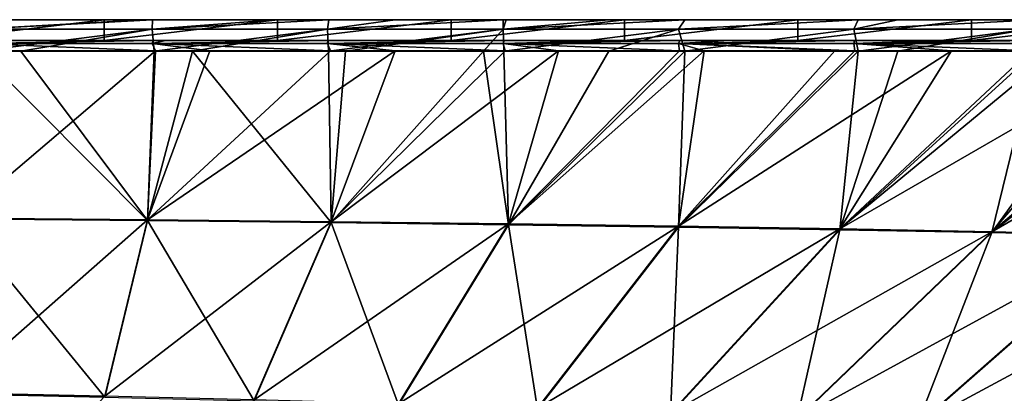
# Model space of a CAD drawing. Units: millimetres. Extents: x -900 to 900, y -437 to 373.
# Drawn here: x 505 to 696, y 290 to 363 of the extents above; entities that cross this region are included whole.
import ezdxf

# ---------------------------------------------------------------- set-up
doc = ezdxf.new("R2010")
doc.units = ezdxf.units.MM
doc.header["$LTSCALE"] = 66.255002
for name, color, linetype in [('131', 7, 'CONTINUOUS'), ('151', 7, 'CONTINUOUS'), ('161', 7, 'CONTINUOUS'), ('3', 7, 'CONTINUOUS'), ('60', 7, 'CONTINUOUS'), ('70', 7, 'CONTINUOUS'), ('81', 7, 'CONTINUOUS')]:
    doc.layers.add(name, color=color, linetype=linetype)

msp = doc.modelspace()

# ---------------------------------------------------------------- linework, layer by layer
at = {"layer": '131', "linetype": 'Continuous'}
for points in [[(530.16, 323.88, -4.96), (493.54, 324.21, -4.96), (531.69, 356.65, -4.13), (530.16, 323.88, -4.96)], [(531.69, 356.65, -4.13), (493.54, 324.21, -4.96), (500.95, 356.65, -4.13), (531.69, 356.65, -4.13)], [(565.78, 323.51, -4.96), (530.16, 323.88, -4.96), (578.22, 356.65, -4.12), (565.78, 323.51, -4.96)], [(578.22, 356.65, -4.12), (530.16, 323.88, -4.96), (565.7, 356.65, -4.13), (578.22, 356.65, -4.12)], [(565.7, 356.65, -4.13), (530.16, 323.88, -4.96), (542.24, 356.65, -4.13), (565.7, 356.65, -4.13)], [(542.24, 356.65, -4.13), (530.16, 323.88, -4.96), (531.69, 356.65, -4.13), (542.24, 356.65, -4.13)], [(600.19, 323.09, -4.96), (565.78, 323.51, -4.96), (609.92, 356.65, -4.12), (600.19, 323.09, -4.96)], [(609.92, 356.65, -4.12), (565.78, 323.51, -4.96), (599.57, 356.65, -4.12), (609.92, 356.65, -4.12)], [(599.57, 356.65, -4.12), (565.78, 323.51, -4.96), (578.22, 356.65, -4.12), (599.57, 356.65, -4.12)], [(633.18, 322.63, -4.97), (600.19, 323.09, -4.96), (638.17, 356.65, -4.12), (633.18, 322.63, -4.97)], [(638.17, 356.65, -4.12), (600.19, 323.09, -4.96), (633.39, 356.65, -4.12), (638.17, 356.65, -4.12)], [(633.39, 356.65, -4.12), (600.19, 323.09, -4.96), (609.92, 356.65, -4.12), (633.39, 356.65, -4.12)], [(664.52, 322.12, -4.97), (633.18, 322.63, -4.97), (686.16, 356.65, -4.12), (664.52, 322.12, -4.97)], [(686.16, 356.65, -4.12), (633.18, 322.63, -4.97), (667.4, 356.65, -4.12), (686.16, 356.65, -4.12)], [(667.4, 356.65, -4.12), (633.18, 322.63, -4.97), (663.52, 356.65, -4.12), (667.4, 356.65, -4.12)], [(663.52, 356.65, -4.12), (633.18, 322.63, -4.97), (638.17, 356.65, -4.12), (663.52, 356.65, -4.12)], [(694.02, 321.54, -4.97), (664.52, 322.12, -4.97), (724.31, 356.65, -4.12), (694.02, 321.54, -4.97)], [(724.31, 356.65, -4.12), (664.52, 322.12, -4.97), (706.33, 356.65, -4.12), (724.31, 356.65, -4.12)], [(706.33, 356.65, -4.12), (664.52, 322.12, -4.97), (701.48, 356.65, -4.12), (706.33, 356.65, -4.12)], [(701.48, 356.65, -4.12), (664.52, 322.12, -4.97), (686.16, 356.65, -4.12), (701.48, 356.65, -4.12)], [(721.46, 320.9, -4.97), (694.02, 321.54, -4.97), (754.83, 356.65, -4.11), (721.46, 320.9, -4.97)], [(754.83, 356.65, -4.11), (694.02, 321.54, -4.97), (740.38, 356.65, -4.11), (754.83, 356.65, -4.11)], [(740.38, 356.65, -4.11), (694.02, 321.54, -4.97), (735.48, 356.65, -4.11), (740.38, 356.65, -4.11)], [(735.48, 356.65, -4.11), (694.02, 321.54, -4.97), (724.31, 356.65, -4.12), (735.48, 356.65, -4.11)], [(493.54, 324.21, -4.96), (530.16, 323.88, -4.96), (491.98, 290.33, -6.04), (493.54, 324.21, -4.96)], [(491.98, 290.33, -6.04), (530.16, 323.88, -4.96), (521.85, 289.7, -6.05), (491.98, 290.33, -6.04)], [(530.16, 323.88, -4.96), (565.78, 323.51, -4.96), (521.85, 289.7, -6.05), (530.16, 323.88, -4.96)], [(521.85, 289.7, -6.05), (565.78, 323.51, -4.96), (550.84, 289, -6.06), (521.85, 289.7, -6.05)], [(565.78, 323.51, -4.96), (600.19, 323.09, -4.96), (550.84, 289, -6.06), (565.78, 323.51, -4.96)], [(550.84, 289, -6.06), (600.19, 323.09, -4.96), (578.87, 288.21, -6.08), (550.84, 289, -6.06)], [(600.19, 323.09, -4.96), (633.18, 322.63, -4.97), (578.87, 288.21, -6.08), (600.19, 323.09, -4.96)], [(578.87, 288.21, -6.08), (633.18, 322.63, -4.97), (605.83, 287.34, -6.09), (578.87, 288.21, -6.08)], [(633.18, 322.63, -4.97), (664.52, 322.12, -4.97), (605.83, 287.34, -6.09), (633.18, 322.63, -4.97)], [(605.83, 287.34, -6.09), (664.52, 322.12, -4.97), (631.65, 286.37, -6.1), (605.83, 287.34, -6.09)], [(664.52, 322.12, -4.97), (694.02, 321.54, -4.97), (631.65, 286.37, -6.1), (664.52, 322.12, -4.97)], [(631.65, 286.37, -6.1), (694.02, 321.54, -4.97), (656.23, 285.28, -6.11), (631.65, 286.37, -6.1)], [(694.02, 321.54, -4.97), (721.46, 320.9, -4.97), (656.23, 285.28, -6.11), (694.02, 321.54, -4.97)], [(656.23, 285.28, -6.11), (721.46, 320.9, -4.97), (679.49, 284.07, -6.12), (656.23, 285.28, -6.11)], [(721.46, 320.9, -4.97), (746.65, 320.17, -4.97), (679.49, 284.07, -6.12), (721.46, 320.9, -4.97)], [(679.49, 284.07, -6.12), (746.65, 320.17, -4.97), (701.34, 282.7, -6.14), (679.49, 284.07, -6.12)], [(491.98, 290.33, -6.04), (521.85, 289.7, -6.05), (490.43, 256.36, -6.96), (491.98, 290.33, -6.04)]]:
    msp.add_3dface(points, dxfattribs=at)
at = {"layer": '151', "linetype": 'Continuous'}
for points in [[(531.23, 358.69, -6.13), (497.05, 358.09, -4.7), (497.62, 358.69, -6.13), (531.23, 358.69, -6.13)], [(497.05, 358.09, -4.7), (531.23, 358.69, -6.13), (531.08, 358.09, -4.7), (497.05, 358.09, -4.7)], [(531.69, 356.65, -4.13), (500.95, 356.65, -4.13), (497.05, 358.09, -4.7), (531.69, 356.65, -4.13)], [(531.69, 356.65, -4.13), (497.05, 358.09, -4.7), (531.08, 358.09, -4.7), (531.69, 356.65, -4.13)], [(565.13, 358.69, -6.12), (531.08, 358.09, -4.7), (533.64, 358.69, -6.13), (565.13, 358.69, -6.12)], [(531.23, 358.69, -6.13), (533.64, 358.69, -6.13), (531.08, 358.09, -4.7), (531.23, 358.69, -6.13)], [(531.08, 358.09, -4.7), (565.13, 358.69, -6.12), (565.12, 358.09, -4.7), (531.08, 358.09, -4.7)], [(565.7, 356.65, -4.13), (542.24, 356.65, -4.13), (531.08, 358.09, -4.7), (565.7, 356.65, -4.13)], [(565.7, 356.65, -4.13), (531.08, 358.09, -4.7), (565.12, 358.09, -4.7), (565.7, 356.65, -4.13)], [(542.24, 356.65, -4.13), (531.69, 356.65, -4.13), (531.08, 358.09, -4.7), (542.24, 356.65, -4.13)], [(599.34, 358.69, -6.12), (565.12, 358.09, -4.7), (593.96, 358.69, -6.12), (599.34, 358.69, -6.12)], [(565.13, 358.69, -6.12), (593.96, 358.69, -6.12), (565.12, 358.09, -4.7), (565.13, 358.69, -6.12)], [(565.12, 358.09, -4.7), (599.34, 358.69, -6.12), (599.15, 358.09, -4.69), (565.12, 358.09, -4.7)], [(599.57, 356.65, -4.12), (578.22, 356.65, -4.12), (565.12, 358.09, -4.7), (599.57, 356.65, -4.12)], [(599.57, 356.65, -4.12), (565.12, 358.09, -4.7), (599.15, 358.09, -4.69), (599.57, 356.65, -4.12)], [(578.22, 356.65, -4.12), (565.7, 356.65, -4.13), (565.12, 358.09, -4.7), (578.22, 356.65, -4.12)], [(633.43, 358.69, -6.12), (599.15, 358.09, -4.69), (619.72, 358.69, -6.12), (633.43, 358.69, -6.12)], [(599.34, 358.69, -6.12), (619.72, 358.69, -6.12), (599.15, 358.09, -4.69), (599.34, 358.69, -6.12)], [(599.15, 358.09, -4.69), (633.43, 358.69, -6.12), (633.18, 358.09, -4.69), (599.15, 358.09, -4.69)], [(633.39, 356.65, -4.12), (609.92, 356.65, -4.12), (599.15, 358.09, -4.69), (633.39, 356.65, -4.12)], [(633.39, 356.65, -4.12), (599.15, 358.09, -4.69), (633.18, 358.09, -4.69), (633.39, 356.65, -4.12)], [(609.92, 356.65, -4.12), (599.57, 356.65, -4.12), (599.15, 358.09, -4.69), (609.92, 356.65, -4.12)], [(664.42, 358.69, -6.12), (633.18, 358.09, -4.69), (643.09, 358.69, -6.12), (664.42, 358.69, -6.12)], [(667.34, 358.69, -6.12), (633.18, 358.09, -4.69), (664.42, 358.69, -6.12), (667.34, 358.69, -6.12)], [(633.43, 358.69, -6.12), (643.09, 358.69, -6.12), (633.18, 358.09, -4.69), (633.43, 358.69, -6.12)], [(633.18, 358.09, -4.69), (667.34, 358.69, -6.12), (667.22, 358.09, -4.69), (633.18, 358.09, -4.69)], [(667.4, 356.65, -4.12), (663.52, 356.65, -4.12), (633.18, 358.09, -4.69), (667.4, 356.65, -4.12)], [(667.4, 356.65, -4.12), (633.18, 358.09, -4.69), (667.22, 358.09, -4.69), (667.4, 356.65, -4.12)], [(663.52, 356.65, -4.12), (638.17, 356.65, -4.12), (633.18, 358.09, -4.69), (663.52, 356.65, -4.12)], [(638.17, 356.65, -4.12), (633.39, 356.65, -4.12), (633.18, 358.09, -4.69), (638.17, 356.65, -4.12)], [(701.26, 358.69, -6.12), (667.22, 358.09, -4.69), (683.8, 358.69, -6.12), (701.26, 358.69, -6.12)], [(667.34, 358.69, -6.12), (683.8, 358.69, -6.12), (667.22, 358.09, -4.69), (667.34, 358.69, -6.12)], [(667.22, 358.09, -4.69), (701.26, 358.69, -6.12), (701.25, 358.09, -4.69), (667.22, 358.09, -4.69)], [(701.48, 356.65, -4.12), (686.16, 356.65, -4.12), (667.22, 358.09, -4.69), (701.48, 356.65, -4.12)], [(701.48, 356.65, -4.12), (667.22, 358.09, -4.69), (701.25, 358.09, -4.69), (701.48, 356.65, -4.12)], [(686.16, 356.65, -4.12), (667.4, 356.65, -4.12), (667.22, 358.09, -4.69), (686.16, 356.65, -4.12)]]:
    msp.add_3dface(points, dxfattribs=at)
at = {"layer": '161', "linetype": 'Continuous'}
for points in [[(488.08, 362.69, -30), (521.74, 362.69, -30), (488.08, 358.69, -30), (488.08, 362.69, -30)], [(521.74, 362.69, -30), (521.74, 358.69, -30), (488.08, 358.69, -30), (521.74, 362.69, -30)], [(521.74, 362.69, -30), (555.4, 362.69, -30), (521.74, 358.69, -30), (521.74, 362.69, -30)], [(555.4, 362.69, -30), (555.4, 358.69, -30), (521.74, 358.69, -30), (555.4, 362.69, -30)], [(555.4, 362.69, -30), (589.06, 362.69, -30), (555.4, 358.69, -30), (555.4, 362.69, -30)], [(589.06, 362.69, -30), (589.06, 358.69, -30), (555.4, 358.69, -30), (589.06, 362.69, -30)], [(589.06, 362.69, -30), (622.72, 362.69, -30), (589.06, 358.69, -30), (589.06, 362.69, -30)], [(622.72, 362.69, -30), (622.72, 358.69, -30), (589.06, 358.69, -30), (622.72, 362.69, -30)], [(622.72, 362.69, -30), (656.38, 362.69, -30), (622.72, 358.69, -30), (622.72, 362.69, -30)], [(656.38, 362.69, -30), (656.38, 358.69, -30), (622.72, 358.69, -30), (656.38, 362.69, -30)], [(656.38, 362.69, -30), (690.04, 362.69, -30), (656.38, 358.69, -30), (656.38, 362.69, -30)], [(690.04, 362.69, -30), (690.04, 358.69, -30), (656.38, 358.69, -30), (690.04, 362.69, -30)], [(690.04, 362.69, -30), (723.7, 362.69, -30), (690.04, 358.69, -30), (690.04, 362.69, -30)], [(723.7, 362.69, -30), (723.7, 358.69, -30), (690.04, 358.69, -30), (723.7, 362.69, -30)]]:
    msp.add_3dface(points, dxfattribs=at)
at = {"layer": '3', "linetype": 'Continuous'}
for points in [[(530.17, 323.73, -0.96), (497.45, 356.56, -0.13), (493.54, 324.07, -0.96), (530.17, 323.73, -0.96)], [(505.61, 356.56, -0.13), (497.45, 356.56, -0.13), (530.17, 323.73, -0.96), (505.61, 356.56, -0.13)], [(531.43, 356.57, -0.13), (505.61, 356.56, -0.13), (530.17, 323.73, -0.96), (531.43, 356.57, -0.13)], [(538.86, 356.57, -0.13), (531.43, 356.57, -0.13), (530.17, 323.73, -0.96), (538.86, 356.57, -0.13)], [(565.8, 323.35, -0.96), (538.86, 356.57, -0.13), (530.17, 323.73, -0.96), (565.8, 323.35, -0.96)], [(565.28, 356.57, -0.13), (538.86, 356.57, -0.13), (565.8, 323.35, -0.96), (565.28, 356.57, -0.13)], [(568.61, 356.57, -0.13), (565.28, 356.57, -0.13), (565.8, 323.35, -0.96), (568.61, 356.57, -0.13)], [(595.38, 356.57, -0.12), (568.61, 356.57, -0.13), (565.8, 323.35, -0.96), (595.38, 356.57, -0.12)], [(600.21, 322.94, -0.97), (595.38, 356.57, -0.12), (565.8, 323.35, -0.96), (600.21, 322.94, -0.97)], [(599.3, 356.57, -0.12), (595.38, 356.57, -0.12), (600.21, 322.94, -0.97), (599.3, 356.57, -0.12)], [(619.68, 356.57, -0.12), (599.3, 356.57, -0.12), (600.21, 322.94, -0.97), (619.68, 356.57, -0.12)], [(634.44, 356.57, -0.12), (619.68, 356.57, -0.12), (600.21, 322.94, -0.97), (634.44, 356.57, -0.12)], [(633.19, 322.48, -0.97), (634.44, 356.57, -0.12), (600.21, 322.94, -0.97), (633.19, 322.48, -0.97)], [(668.08, 356.57, -0.12), (634.44, 356.57, -0.12), (633.19, 322.48, -0.97), (668.08, 356.57, -0.12)], [(664.52, 321.97, -0.97), (668.08, 356.57, -0.12), (633.19, 322.48, -0.97), (664.52, 321.97, -0.97)], [(702.58, 356.58, -0.12), (675.73, 356.57, -0.12), (664.52, 321.97, -0.97), (702.58, 356.58, -0.12)], [(694, 321.4, -0.97), (702.58, 356.58, -0.12), (664.52, 321.97, -0.97), (694, 321.4, -0.97)], [(675.73, 356.57, -0.12), (668.08, 356.57, -0.12), (664.52, 321.97, -0.97), (675.73, 356.57, -0.12)], [(719.4, 356.58, -0.12), (702.58, 356.58, -0.12), (694, 321.4, -0.97), (719.4, 356.58, -0.12)], [(736.29, 356.58, -0.12), (719.4, 356.58, -0.12), (694, 321.4, -0.97), (736.29, 356.58, -0.12)], [(721.44, 320.76, -0.97), (736.29, 356.58, -0.12), (694, 321.4, -0.97), (721.44, 320.76, -0.97)], [(521.85, 289.52, -2.07), (493.54, 324.07, -0.96), (491.98, 290.17, -2.05), (521.85, 289.52, -2.07)], [(530.17, 323.73, -0.96), (493.54, 324.07, -0.96), (521.85, 289.52, -2.07), (530.17, 323.73, -0.96)], [(550.84, 288.81, -2.08), (530.17, 323.73, -0.96), (521.85, 289.52, -2.07), (550.84, 288.81, -2.08)], [(565.8, 323.35, -0.96), (530.17, 323.73, -0.96), (550.84, 288.81, -2.08), (565.8, 323.35, -0.96)], [(578.86, 288.03, -2.09), (565.8, 323.35, -0.96), (550.84, 288.81, -2.08), (578.86, 288.03, -2.09)], [(600.21, 322.94, -0.97), (565.8, 323.35, -0.96), (578.86, 288.03, -2.09), (600.21, 322.94, -0.97)], [(605.81, 287.16, -2.11), (600.21, 322.94, -0.97), (578.86, 288.03, -2.09), (605.81, 287.16, -2.11)], [(633.19, 322.48, -0.97), (600.21, 322.94, -0.97), (605.81, 287.16, -2.11), (633.19, 322.48, -0.97)], [(631.62, 286.2, -2.12), (633.19, 322.48, -0.97), (605.81, 287.16, -2.11), (631.62, 286.2, -2.12)], [(664.52, 321.97, -0.97), (633.19, 322.48, -0.97), (631.62, 286.2, -2.12), (664.52, 321.97, -0.97)], [(656.19, 285.13, -2.13), (664.52, 321.97, -0.97), (631.62, 286.2, -2.12), (656.19, 285.13, -2.13)], [(694, 321.4, -0.97), (664.52, 321.97, -0.97), (656.19, 285.13, -2.13), (694, 321.4, -0.97)], [(679.44, 283.92, -2.14), (694, 321.4, -0.97), (656.19, 285.13, -2.13), (679.44, 283.92, -2.14)], [(721.44, 320.76, -0.97), (694, 321.4, -0.97), (679.44, 283.92, -2.14), (721.44, 320.76, -0.97)], [(701.3, 282.55, -2.16), (721.44, 320.76, -0.97), (679.44, 283.92, -2.14), (701.3, 282.55, -2.16)]]:
    msp.add_3dface(points, dxfattribs=at)
at = {"layer": '60', "linetype": 'Continuous'}
for points in [[(521.74, 362.69, -30), (488.08, 362.69, -30), (500.98, 362.69, -6.13), (521.74, 362.69, -30)], [(529.16, 362.69, -6.13), (521.74, 362.69, -30), (500.98, 362.69, -6.13), (529.16, 362.69, -6.13)], [(555.4, 362.69, -30), (521.74, 362.69, -30), (554.8, 362.69, -6.13), (555.4, 362.69, -30)], [(554.8, 362.69, -6.13), (521.74, 362.69, -30), (531.16, 362.69, -6.13), (554.8, 362.69, -6.13)], [(531.16, 362.69, -6.13), (521.74, 362.69, -30), (529.16, 362.69, -6.13), (531.16, 362.69, -6.13)], [(565.36, 362.69, -6.12), (555.4, 362.69, -30), (554.8, 362.69, -6.13), (565.36, 362.69, -6.12)], [(589.06, 362.69, -30), (555.4, 362.69, -30), (578.24, 362.69, -6.12), (589.06, 362.69, -30)], [(578.24, 362.69, -6.12), (555.4, 362.69, -30), (565.36, 362.69, -6.12), (578.24, 362.69, -6.12)], [(599.17, 362.69, -6.12), (589.06, 362.69, -30), (578.24, 362.69, -6.12), (599.17, 362.69, -6.12)], [(622.72, 362.69, -30), (589.06, 362.69, -30), (619.68, 362.69, -6.12), (622.72, 362.69, -30)], [(619.68, 362.69, -6.12), (589.06, 362.69, -30), (599.77, 362.69, -6.12), (619.68, 362.69, -6.12)], [(599.77, 362.69, -6.12), (589.06, 362.69, -30), (599.17, 362.69, -6.12), (599.77, 362.69, -6.12)], [(634.44, 362.69, -6.12), (622.72, 362.69, -30), (619.68, 362.69, -6.12), (634.44, 362.69, -6.12)], [(656.38, 362.69, -30), (622.72, 362.69, -30), (634.44, 362.69, -6.12), (656.38, 362.69, -30)], [(668.08, 362.69, -6.12), (656.38, 362.69, -30), (634.44, 362.69, -6.12), (668.08, 362.69, -6.12)], [(690.04, 362.69, -30), (656.38, 362.69, -30), (675.73, 362.69, -6.12), (690.04, 362.69, -30)], [(675.73, 362.69, -6.12), (656.38, 362.69, -30), (668.08, 362.69, -6.12), (675.73, 362.69, -6.12)], [(702.58, 362.69, -6.12), (690.04, 362.69, -30), (675.73, 362.69, -6.12), (702.58, 362.69, -6.12)], [(723.7, 362.69, -30), (690.04, 362.69, -30), (719.4, 362.69, -6.12), (723.7, 362.69, -30)], [(719.4, 362.69, -6.12), (690.04, 362.69, -30), (702.58, 362.69, -6.12), (719.4, 362.69, -6.12)]]:
    msp.add_3dface(points, dxfattribs=at)
at = {"layer": '70', "linetype": 'Continuous'}
for points in [[(531.16, 362.69, -6.13), (529.16, 362.69, -6.13), (497.05, 360.89, -1.84), (531.16, 362.69, -6.13)], [(531.16, 362.69, -6.13), (497.05, 360.89, -1.84), (531.08, 360.89, -1.84), (531.16, 362.69, -6.13)], [(529.16, 362.69, -6.13), (500.98, 362.69, -6.13), (497.05, 360.89, -1.84), (529.16, 362.69, -6.13)], [(565.36, 362.69, -6.12), (554.8, 362.69, -6.13), (531.08, 360.89, -1.84), (565.36, 362.69, -6.12)], [(565.36, 362.69, -6.12), (531.08, 360.89, -1.84), (565.12, 360.89, -1.84), (565.36, 362.69, -6.12)], [(554.8, 362.69, -6.13), (531.16, 362.69, -6.13), (531.08, 360.89, -1.84), (554.8, 362.69, -6.13)], [(599.17, 362.69, -6.12), (578.24, 362.69, -6.12), (565.12, 360.89, -1.84), (599.17, 362.69, -6.12)], [(599.17, 362.69, -6.12), (565.12, 360.89, -1.84), (599.15, 360.89, -1.84), (599.17, 362.69, -6.12)], [(578.24, 362.69, -6.12), (565.36, 362.69, -6.12), (565.12, 360.89, -1.84), (578.24, 362.69, -6.12)], [(634.44, 362.69, -6.12), (619.68, 362.69, -6.12), (599.15, 360.89, -1.84), (634.44, 362.69, -6.12)], [(634.44, 362.69, -6.12), (599.15, 360.89, -1.84), (633.18, 360.89, -1.84), (634.44, 362.69, -6.12)], [(619.68, 362.69, -6.12), (599.77, 362.69, -6.12), (599.15, 360.89, -1.84), (619.68, 362.69, -6.12)], [(599.77, 362.69, -6.12), (599.17, 362.69, -6.12), (599.15, 360.89, -1.84), (599.77, 362.69, -6.12)], [(668.08, 362.69, -6.12), (634.44, 362.69, -6.12), (633.18, 360.89, -1.84), (668.08, 362.69, -6.12)], [(668.08, 362.69, -6.12), (633.18, 360.89, -1.84), (667.22, 360.89, -1.83), (668.08, 362.69, -6.12)], [(702.58, 362.69, -6.12), (675.73, 362.69, -6.12), (667.22, 360.89, -1.83), (702.58, 362.69, -6.12)], [(702.58, 362.69, -6.12), (667.22, 360.89, -1.83), (701.25, 360.89, -1.83), (702.58, 362.69, -6.12)], [(675.73, 362.69, -6.12), (668.08, 362.69, -6.12), (667.22, 360.89, -1.83), (675.73, 362.69, -6.12)], [(497.05, 360.89, -1.84), (497.45, 356.56, -0.13), (531.08, 360.89, -1.84), (497.05, 360.89, -1.84)], [(497.45, 356.56, -0.13), (505.61, 356.56, -0.13), (531.08, 360.89, -1.84), (497.45, 356.56, -0.13)], [(505.61, 356.56, -0.13), (531.43, 356.57, -0.13), (531.08, 360.89, -1.84), (505.61, 356.56, -0.13)], [(531.08, 360.89, -1.84), (531.43, 356.57, -0.13), (565.12, 360.89, -1.84), (531.08, 360.89, -1.84)], [(531.43, 356.57, -0.13), (538.86, 356.57, -0.13), (565.12, 360.89, -1.84), (531.43, 356.57, -0.13)], [(538.86, 356.57, -0.13), (565.28, 356.57, -0.13), (565.12, 360.89, -1.84), (538.86, 356.57, -0.13)], [(565.12, 360.89, -1.84), (565.28, 356.57, -0.13), (599.15, 360.89, -1.84), (565.12, 360.89, -1.84)], [(565.28, 356.57, -0.13), (568.61, 356.57, -0.13), (599.15, 360.89, -1.84), (565.28, 356.57, -0.13)], [(568.61, 356.57, -0.13), (595.38, 356.57, -0.12), (599.15, 360.89, -1.84), (568.61, 356.57, -0.13)], [(595.38, 356.57, -0.12), (599.3, 356.57, -0.12), (599.15, 360.89, -1.84), (595.38, 356.57, -0.12)], [(599.15, 360.89, -1.84), (599.3, 356.57, -0.12), (633.18, 360.89, -1.84), (599.15, 360.89, -1.84)], [(599.3, 356.57, -0.12), (619.68, 356.57, -0.12), (633.18, 360.89, -1.84), (599.3, 356.57, -0.12)], [(619.68, 356.57, -0.12), (634.44, 356.57, -0.12), (633.18, 360.89, -1.84), (619.68, 356.57, -0.12)], [(633.18, 360.89, -1.84), (634.44, 356.57, -0.12), (667.22, 360.89, -1.83), (633.18, 360.89, -1.84)], [(634.44, 356.57, -0.12), (668.08, 356.57, -0.12), (667.22, 360.89, -1.83), (634.44, 356.57, -0.12)], [(667.22, 360.89, -1.83), (668.08, 356.57, -0.12), (701.25, 360.89, -1.83), (667.22, 360.89, -1.83)], [(668.08, 356.57, -0.12), (675.73, 356.57, -0.12), (701.25, 360.89, -1.83), (668.08, 356.57, -0.12)], [(675.73, 356.57, -0.12), (702.58, 356.58, -0.12), (701.25, 360.89, -1.83), (675.73, 356.57, -0.12)]]:
    msp.add_3dface(points, dxfattribs=at)
at = {"layer": '81', "linetype": 'Continuous'}
for points in [[(521.74, 358.69, -30), (497.08, 358.69, -6.13), (488.08, 358.69, -30), (521.74, 358.69, -30)], [(497.62, 358.69, -6.13), (497.08, 358.69, -6.13), (521.74, 358.69, -30), (497.62, 358.69, -6.13)], [(531.23, 358.69, -6.13), (497.62, 358.69, -6.13), (521.74, 358.69, -30), (531.23, 358.69, -6.13)], [(555.4, 358.69, -30), (531.23, 358.69, -6.13), (521.74, 358.69, -30), (555.4, 358.69, -30)], [(533.64, 358.69, -6.13), (531.23, 358.69, -6.13), (555.4, 358.69, -30), (533.64, 358.69, -6.13)], [(565.13, 358.69, -6.12), (533.64, 358.69, -6.13), (555.4, 358.69, -30), (565.13, 358.69, -6.12)], [(589.06, 358.69, -30), (565.13, 358.69, -6.12), (555.4, 358.69, -30), (589.06, 358.69, -30)], [(593.96, 358.69, -6.12), (565.13, 358.69, -6.12), (589.06, 358.69, -30), (593.96, 358.69, -6.12)], [(622.72, 358.69, -30), (593.96, 358.69, -6.12), (589.06, 358.69, -30), (622.72, 358.69, -30)], [(599.34, 358.69, -6.12), (593.96, 358.69, -6.12), (622.72, 358.69, -30), (599.34, 358.69, -6.12)], [(619.72, 358.69, -6.12), (599.34, 358.69, -6.12), (622.72, 358.69, -30), (619.72, 358.69, -6.12)], [(633.43, 358.69, -6.12), (619.72, 358.69, -6.12), (622.72, 358.69, -30), (633.43, 358.69, -6.12)], [(656.38, 358.69, -30), (633.43, 358.69, -6.12), (622.72, 358.69, -30), (656.38, 358.69, -30)], [(643.09, 358.69, -6.12), (633.43, 358.69, -6.12), (656.38, 358.69, -30), (643.09, 358.69, -6.12)], [(664.42, 358.69, -6.12), (643.09, 358.69, -6.12), (656.38, 358.69, -30), (664.42, 358.69, -6.12)], [(690.04, 358.69, -30), (664.42, 358.69, -6.12), (656.38, 358.69, -30), (690.04, 358.69, -30)], [(667.34, 358.69, -6.12), (664.42, 358.69, -6.12), (690.04, 358.69, -30), (667.34, 358.69, -6.12)], [(683.8, 358.69, -6.12), (667.34, 358.69, -6.12), (690.04, 358.69, -30), (683.8, 358.69, -6.12)], [(701.26, 358.69, -6.12), (683.8, 358.69, -6.12), (690.04, 358.69, -30), (701.26, 358.69, -6.12)], [(723.7, 358.69, -30), (701.26, 358.69, -6.12), (690.04, 358.69, -30), (723.7, 358.69, -30)]]:
    msp.add_3dface(points, dxfattribs=at)

doc.saveas('drawing.dxf')
